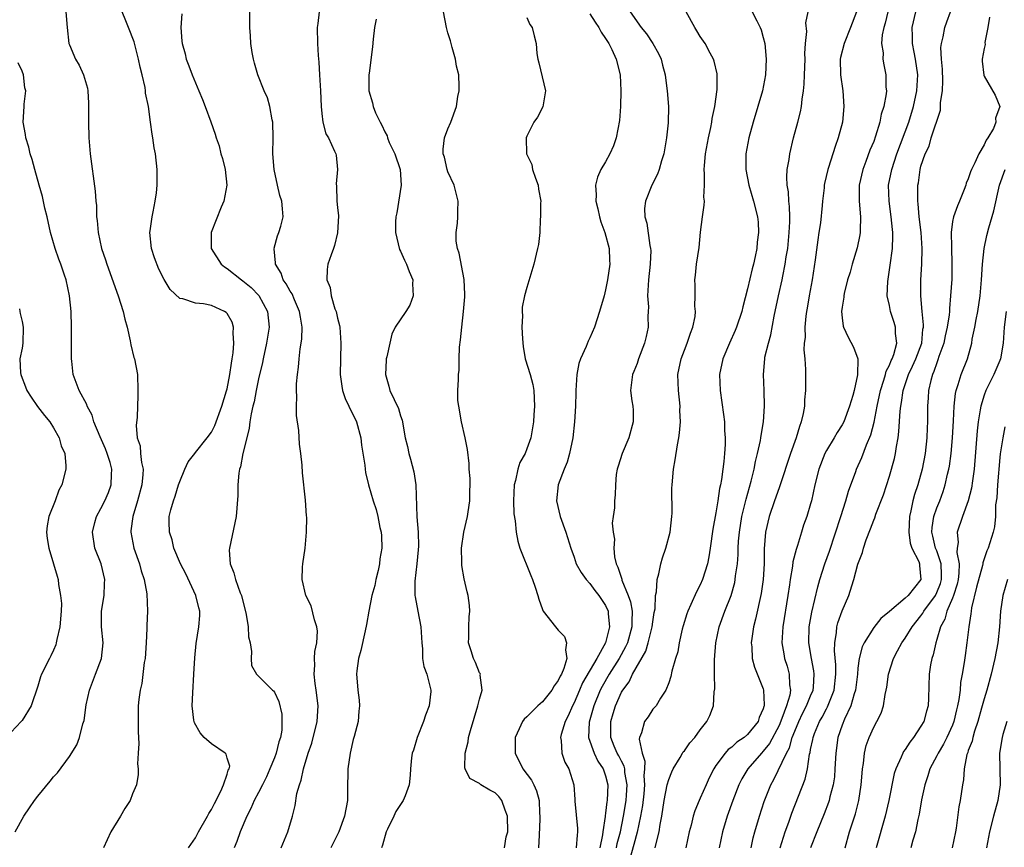
# Model space of a CAD drawing. Units: inches. Extents: x 2595000 to 2598000, y 1521000 to 1524000.
# Drawn here: x 2595549 to 2595674, y 1522829 to 1522934 of the extents above; entities that cross this region are included whole.
import ezdxf

# ---------------------------------------------------------------- set-up
doc = ezdxf.new("R2010")
doc.units = ezdxf.units.IN
doc.header["$MEASUREMENT"] = 0
doc.layers.add('LD25951521_2ft', color=103, linetype='Continuous')

msp = doc.modelspace()

# ---------------------------------------------------------------- linework, layer by layer
at = {"layer": 'LD25951521_2ft'}
for points, elevation in [([(2595554.54, 1522935), (2595554.7, 1522933), (2595554.94, 1522931), (2595555, 1522930.8), (2595555.76, 1522929), (2595556.23, 1522928.23), (2595556.79, 1522927), (2595557.3, 1522925.3), (2595557.33, 1522925), (2595557.43, 1522923.43), (2595557.42, 1522921), (2595557.48, 1522919), (2595557.65, 1522917), (2595558.26, 1522912.26), (2595558.35, 1522911), (2595558.42, 1522910.42), (2595558.45, 1522909), (2595558.53, 1522908.53), (2595558.63, 1522907), (2595559.06, 1522905), (2595559.56, 1522903.56), (2595559.73, 1522903), (2595561.18, 1522899), (2595561.82, 1522897), (2595562.01, 1522896.01), (2595562.32, 1522895), (2595562.72, 1522893.28), (2595562.78, 1522892.78), (2595563.18, 1522891.18), (2595563.25, 1522891), (2595563.62, 1522889), (2595563.69, 1522887), (2595563.67, 1522886.33), (2595563.61, 1522883.61), (2595563.46, 1522882.54), (2595563.59, 1522881), (2595563.97, 1522879.97), (2595564.01, 1522879), (2595564.13, 1522877.87), (2595564.35, 1522877), (2595564.33, 1522876.33), (2595564.18, 1522875), (2595563.62, 1522873), (2595563.04, 1522871), (2595562.81, 1522869.19), (2595562.77, 1522869), (2595563.16, 1522867), (2595563.89, 1522865), (2595564.11, 1522864.11), (2595564.49, 1522863), (2595564.82, 1522861.18), (2595564.92, 1522859), (2595564.81, 1522857.19), (2595564.81, 1522856.81), (2595564.72, 1522855), (2595564.6, 1522853), (2595564.5, 1522852.5), (2595564.17, 1522849.83), (2595563.97, 1522849), (2595563.82, 1522847.82), (2595563.74, 1522847), (2595563.71, 1522845), (2595563.72, 1522843.72), (2595563.79, 1522842.21), (2595563.73, 1522841), (2595563.64, 1522839.64), (2595563.71, 1522839), (2595563.7, 1522838.3), (2595563.51, 1522837), (2595563, 1522835.82), (2595562.69, 1522835), (2595562.03, 1522833.97), (2595561.48, 1522833), (2595560.25, 1522831), (2595559.34, 1522829)], 8274), ([(2595570.1, 1522829), (2595571, 1522830.28), (2595571.37, 1522831), (2595572.5, 1522833), (2595572.67, 1522833.33), (2595573, 1522833.85), (2595573.38, 1522834.62), (2595574.19, 1522836.19), (2595574.55, 1522837), (2595575, 1522838.34), (2595575.15, 1522838.85), (2595575.26, 1522839), (2595575.33, 1522839.33), (2595575, 1522840.37), (2595574.88, 1522840.88), (2595574.76, 1522841), (2595573, 1522842.18), (2595572.07, 1522843), (2595571.57, 1522843.57), (2595570.85, 1522844.85), (2595570.81, 1522845), (2595570.8, 1522845.2), (2595570.58, 1522847), (2595570.64, 1522848.64), (2595570.8, 1522851), (2595570.91, 1522853.09), (2595571.08, 1522854.92), (2595571.43, 1522857), (2595571.54, 1522858.46), (2595571.54, 1522859), (2595571.42, 1522859.42), (2595571.05, 1522861), (2595569.75, 1522863.75), (2595569.1, 1522865), (2595568.26, 1522867), (2595568.05, 1522868.05), (2595567.71, 1522869), (2595567.67, 1522870.33), (2595567.67, 1522871), (2595567.86, 1522871.86), (2595568.18, 1522873), (2595568.43, 1522873.57), (2595568.85, 1522875), (2595569, 1522875.43), (2595569.65, 1522877), (2595570.08, 1522877.92), (2595570.9, 1522879), (2595571, 1522879.1), (2595572.48, 1522881), (2595573, 1522881.7), (2595573.46, 1522882.54), (2595574.35, 1522885), (2595574.94, 1522886.94), (2595575, 1522887.2), (2595575.36, 1522889), (2595575.54, 1522890.46), (2595575.65, 1522891), (2595575.77, 1522891.77), (2595575.86, 1522893), (2595575.75, 1522894.25), (2595575.82, 1522895), (2595575.65, 1522895.65), (2595575, 1522896.73), (2595574.87, 1522896.87), (2595574.67, 1522897), (2595573, 1522897.74), (2595572.01, 1522897.99), (2595571, 1522898.07), (2595569.39, 1522898.61), (2595569, 1522898.64), (2595567.77, 1522899.77), (2595567, 1522901.06), (2595566.36, 1522902.36), (2595565.8, 1522903.8), (2595565.4, 1522905), (2595565.19, 1522907), (2595565.24, 1522907.24), (2595565.48, 1522909), (2595565.63, 1522909.63), (2595565.89, 1522911), (2595566.04, 1522912.04), (2595566.14, 1522913), (2595566.13, 1522913.87), (2595566.15, 1522915), (2595565.92, 1522917), (2595565.76, 1522917.76), (2595565.59, 1522919), (2595565.49, 1522919.49), (2595565.3, 1522921), (2595565.02, 1522922.98), (2595564.67, 1522924.67), (2595564.65, 1522925), (2595564.59, 1522925.41), (2595564.23, 1522927), (2595563.96, 1522927.96), (2595563.78, 1522929), (2595563.2, 1522931.2), (2595562.51, 1522933), (2595562.14, 1522933.86), (2595561.69, 1522935)], 8272), ([(2595569.27, 1522934.73), (2595569.14, 1522933), (2595569.27, 1522931.27), (2595569.28, 1522931), (2595569.67, 1522929.67), (2595569.82, 1522929), (2595570.16, 1522928.16), (2595570.58, 1522927), (2595571.41, 1522925), (2595571.86, 1522923.86), (2595572.23, 1522923), (2595572.94, 1522921.06), (2595573.47, 1522919.47), (2595573.6, 1522919), (2595573.99, 1522917.99), (2595574.19, 1522917), (2595574.42, 1522916.42), (2595574.76, 1522915), (2595574.96, 1522913), (2595574.57, 1522911), (2595574.23, 1522910.23), (2595572.96, 1522907), (2595572.98, 1522905), (2595574.24, 1522903), (2595574.66, 1522902.66), (2595575, 1522902.45), (2595576.82, 1522901), (2595577, 1522900.88), (2595578.03, 1522900.03), (2595579.02, 1522899.02), (2595580.11, 1522897), (2595580.32, 1522895), (2595580, 1522893), (2595579.56, 1522891), (2595579.47, 1522890.53), (2595579, 1522888.45), (2595578.69, 1522887), (2595578.44, 1522885.56), (2595578.27, 1522885), (2595578.04, 1522884.04), (2595577.89, 1522883), (2595577.81, 1522882.19), (2595577.49, 1522881), (2595576.99, 1522879), (2595576.71, 1522877.29), (2595576.58, 1522877), (2595576.49, 1522876.49), (2595576.38, 1522875), (2595576.35, 1522873.65), (2595576.15, 1522871), (2595575.29, 1522867), (2595575.28, 1522866.72), (2595575.39, 1522865), (2595575.87, 1522863.87), (2595576.08, 1522863), (2595576.67, 1522861.33), (2595576.81, 1522861), (2595577.42, 1522858.58), (2595577.67, 1522857), (2595577.73, 1522855.73), (2595577.91, 1522855), (2595578.11, 1522853.89), (2595578.05, 1522853), (2595578.11, 1522852.11), (2595578.72, 1522851), (2595580.74, 1522849), (2595580.89, 1522848.89), (2595581, 1522848.74), (2595581.55, 1522847.55), (2595581.95, 1522845.95), (2595581.96, 1522845), (2595581.93, 1522843.93), (2595581.75, 1522843), (2595581.56, 1522842.44), (2595581.23, 1522841), (2595581, 1522840.4), (2595580.43, 1522839), (2595579.99, 1522838.01), (2595579.48, 1522837), (2595579, 1522836.01), (2595578.45, 1522835), (2595578.02, 1522833.98), (2595577.5, 1522833), (2595576.64, 1522831), (2595576.22, 1522829.78), (2595575.88, 1522829)], 8270), ([(2595581.85, 1522829), (2595582.68, 1522831), (2595583.29, 1522833), (2595583.62, 1522834.38), (2595583.86, 1522835.86), (2595584.17, 1522837), (2595584.41, 1522837.59), (2595584.68, 1522839), (2595585.28, 1522841), (2595585.74, 1522842.26), (2595586.44, 1522845), (2595586.56, 1522847), (2595586.31, 1522849), (2595586.18, 1522849.82), (2595586.05, 1522851), (2595586.14, 1522852.14), (2595586.1, 1522853), (2595586.13, 1522853.87), (2595586.38, 1522855), (2595586.47, 1522856.47), (2595586.4, 1522857), (2595586.09, 1522857.91), (2595585.66, 1522859.66), (2595585, 1522861), (2595584.52, 1522863), (2595584.58, 1522864.58), (2595584.59, 1522865), (2595584.88, 1522867), (2595585.08, 1522869), (2595585.09, 1522870.91), (2595585.07, 1522871.07), (2595584.94, 1522873.06), (2595584.56, 1522876.56), (2595584.5, 1522877.5), (2595584.35, 1522879), (2595584.18, 1522880.18), (2595584.08, 1522881.92), (2595583.81, 1522883.81), (2595583.78, 1522885), (2595583.83, 1522886.17), (2595583.8, 1522887), (2595583.82, 1522887.82), (2595583.92, 1522889), (2595584.05, 1522889.95), (2595584.13, 1522891), (2595584.28, 1522892.28), (2595584.41, 1522893), (2595584.48, 1522893.52), (2595584.53, 1522895), (2595584.29, 1522896.29), (2595584.19, 1522897), (2595583.54, 1522898.46), (2595583.23, 1522899.23), (2595583, 1522899.57), (2595582.5, 1522900.5), (2595582.13, 1522901), (2595581.86, 1522901.86), (2595581.13, 1522903), (2595581.15, 1522903.15), (2595580.96, 1522904.96), (2595580.94, 1522905), (2595580.95, 1522905.05), (2595581.4, 1522906.6), (2595581.57, 1522907), (2595581.82, 1522907.82), (2595582.13, 1522909), (2595582.02, 1522910.02), (2595581.95, 1522911), (2595581.69, 1522911.69), (2595581.38, 1522913), (2595580.95, 1522915), (2595580.81, 1522917), (2595580.84, 1522919), (2595580.79, 1522921), (2595580.71, 1522921.29), (2595580.4, 1522923), (2595580.11, 1522924.11), (2595579.69, 1522925), (2595578.89, 1522927), (2595578.49, 1522928.49), (2595578.33, 1522929), (2595578.18, 1522929.82), (2595578, 1522931), (2595577.97, 1522931.97), (2595577.9, 1522933), (2595577.87, 1522935)], 8268), ([(2595586.69, 1522935), (2595586.49, 1522933.51), (2595586.44, 1522933), (2595586.46, 1522931), (2595586.55, 1522929.45), (2595586.63, 1522928.63), (2595586.73, 1522927), (2595586.85, 1522925), (2595586.91, 1522923), (2595587, 1522922.1), (2595587.12, 1522921), (2595587.51, 1522919.51), (2595587.84, 1522919), (2595588.64, 1522917.35), (2595588.78, 1522917), (2595588.81, 1522916.81), (2595588.99, 1522915), (2595588.82, 1522913.18), (2595588.88, 1522912.88), (2595588.93, 1522911), (2595589, 1522910.18), (2595589.11, 1522909.11), (2595589.02, 1522906.98), (2595588.64, 1522905.36), (2595588.49, 1522905), (2595588.18, 1522904.18), (2595587.78, 1522903), (2595587.67, 1522902.33), (2595587.66, 1522901), (2595588.06, 1522900.06), (2595588.18, 1522899), (2595588.68, 1522897.32), (2595588.81, 1522897), (2595589, 1522896.14), (2595589.24, 1522895.24), (2595589.28, 1522895), (2595589.43, 1522893), (2595589.36, 1522891), (2595589.33, 1522889), (2595589.53, 1522887.53), (2595589.64, 1522887), (2595589.97, 1522885.97), (2595590.44, 1522885), (2595590.6, 1522884.6), (2595591, 1522883.89), (2595591.4, 1522883), (2595591.96, 1522881), (2595592.05, 1522880.05), (2595592.47, 1522877.53), (2595592.5, 1522877), (2595592.57, 1522876.57), (2595592.95, 1522875), (2595593.54, 1522873), (2595593.9, 1522871.9), (2595594.11, 1522871), (2595594.38, 1522869.62), (2595594.53, 1522869), (2595594.57, 1522868.57), (2595594.61, 1522867), (2595594.38, 1522865.62), (2595594.34, 1522865), (2595594.15, 1522864.15), (2595593.87, 1522863), (2595593.73, 1522862.27), (2595593.37, 1522861), (2595592.97, 1522859), (2595592.69, 1522857.31), (2595592.49, 1522856.49), (2595591.97, 1522854.03), (2595591.66, 1522853), (2595591.44, 1522851.44), (2595591.41, 1522851), (2595591.46, 1522850.54), (2595591.58, 1522849), (2595591.73, 1522847.73), (2595591.78, 1522847), (2595591.7, 1522846.3), (2595591.62, 1522845), (2595591.12, 1522843.12), (2595591, 1522842.72), (2595590.6, 1522841), (2595590.32, 1522839), (2595590.29, 1522838.29), (2595590.27, 1522837), (2595590.25, 1522836.25), (2595590.25, 1522835), (2595589.89, 1522833), (2595589.15, 1522831), (2595588.15, 1522829)], 8266), ([(2595610.18, 1522829), (2595610.4, 1522830.4), (2595610.6, 1522831), (2595610.54, 1522833), (2595610.25, 1522833.75), (2595609.86, 1522835), (2595609.48, 1522835.48), (2595609, 1522835.97), (2595608.3, 1522836.3), (2595607.19, 1522837), (2595607, 1522837.15), (2595605.79, 1522837.79), (2595605.2, 1522839), (2595605.15, 1522839.15), (2595605.19, 1522841), (2595605.56, 1522842.44), (2595605.63, 1522843), (2595605.86, 1522843.86), (2595606.81, 1522847), (2595607, 1522847.86), (2595607.36, 1522849), (2595607.11, 1522850.89), (2595607.13, 1522851), (2595607.09, 1522851.09), (2595607, 1522851.2), (2595606.49, 1522852.49), (2595606.23, 1522853), (2595605.97, 1522853.97), (2595605.62, 1522855), (2595605.65, 1522855.65), (2595605.65, 1522857), (2595605.71, 1522858.29), (2595605.8, 1522859), (2595605.74, 1522859.74), (2595605.59, 1522861), (2595605.45, 1522861.45), (2595605.08, 1522863.08), (2595604.78, 1522864.78), (2595604.77, 1522865), (2595604.77, 1522865.23), (2595604.72, 1522867), (2595605.02, 1522869), (2595605.47, 1522871), (2595605.58, 1522871.58), (2595605.79, 1522873), (2595605.78, 1522874.22), (2595605.81, 1522875), (2595605.82, 1522875.82), (2595605.71, 1522877), (2595605.71, 1522877.71), (2595605.49, 1522879.49), (2595605.2, 1522881), (2595604.71, 1522883), (2595604.37, 1522885), (2595604.28, 1522885.72), (2595604.28, 1522887), (2595604.36, 1522888.36), (2595604.36, 1522889), (2595604.44, 1522889.56), (2595604.43, 1522891), (2595604.46, 1522892.46), (2595604.61, 1522893.39), (2595604.75, 1522895), (2595604.99, 1522897.01), (2595605.16, 1522898.84), (2595605.16, 1522899.16), (2595605.07, 1522901.07), (2595604.41, 1522904.41), (2595604.21, 1522905), (2595604.07, 1522905.93), (2595604.04, 1522907), (2595604.22, 1522908.22), (2595604.26, 1522909), (2595604.26, 1522909.74), (2595604.32, 1522911), (2595603.8, 1522913), (2595603, 1522914.72), (2595602.91, 1522915), (2595602.56, 1522916.56), (2595602.42, 1522917), (2595602.41, 1522917.59), (2595602.59, 1522919), (2595603, 1522920.15), (2595603.36, 1522921), (2595604.08, 1522923), (2595604.28, 1522924.28), (2595604.43, 1522925), (2595604.45, 1522925.55), (2595604.37, 1522927), (2595604.11, 1522928.11), (2595603.95, 1522929), (2595603.53, 1522930.47), (2595603.31, 1522931.31), (2595603, 1522932.33), (2595602.82, 1522933), (2595602.44, 1522935)], 8262), ([(2595621, 1522934.73), (2595621.67, 1522933.67), (2595622.13, 1522933), (2595622.42, 1522932.42), (2595623, 1522931.61), (2595623.23, 1522931.23), (2595623.4, 1522931), (2595623.79, 1522930.21), (2595624.35, 1522929), (2595624.84, 1522927), (2595624.95, 1522925), (2595624.9, 1522923), (2595624.78, 1522921.22), (2595624.35, 1522919), (2595623.99, 1522918.01), (2595623.54, 1522917), (2595623, 1522915.99), (2595622.41, 1522915), (2595621.98, 1522914.02), (2595621.73, 1522913), (2595621.8, 1522911.8), (2595621.75, 1522911), (2595622, 1522910), (2595622.22, 1522909), (2595622.38, 1522908.38), (2595622.92, 1522907), (2595623.45, 1522905), (2595623.49, 1522903.49), (2595623.52, 1522903), (2595623.25, 1522901), (2595623, 1522899.73), (2595622.81, 1522899), (2595622.24, 1522897), (2595621.59, 1522895), (2595621, 1522893.67), (2595620.78, 1522893.22), (2595620.54, 1522892.54), (2595619.82, 1522891), (2595619.6, 1522890.4), (2595619.36, 1522889), (2595619.23, 1522887), (2595619.24, 1522886.76), (2595619.18, 1522885), (2595619.05, 1522883), (2595618.83, 1522881), (2595618.43, 1522879), (2595618.12, 1522877.88), (2595617.74, 1522877), (2595616.97, 1522875), (2595616.77, 1522873), (2595617.24, 1522871), (2595617.95, 1522869), (2595618.58, 1522867), (2595619, 1522865.83), (2595619.28, 1522865), (2595619.9, 1522863.9), (2595620.53, 1522863), (2595621, 1522862.49), (2595621.63, 1522861.63), (2595622.16, 1522861), (2595622.46, 1522860.46), (2595623, 1522859.74), (2595623.33, 1522859), (2595623.34, 1522858.65), (2595623.51, 1522857), (2595622.99, 1522854.99), (2595621.88, 1522853), (2595620.08, 1522849.92), (2595619.68, 1522849), (2595619, 1522847.38), (2595618.8, 1522847), (2595618.26, 1522845.74), (2595617.88, 1522845), (2595617.38, 1522843.38), (2595617.3, 1522843), (2595617.38, 1522842.62), (2595617.44, 1522841), (2595617.85, 1522839.85), (2595618.35, 1522839), (2595618.99, 1522836.99), (2595619.12, 1522835.12), (2595619.11, 1522834.89), (2595619.44, 1522831.44), (2595619.45, 1522831), (2595619.39, 1522830.61), (2595619.26, 1522829)], 8258), ([(2595626.1, 1522935), (2595627.53, 1522933), (2595628.19, 1522932.19), (2595629, 1522931), (2595629.7, 1522929.7), (2595630.04, 1522929), (2595630.23, 1522928.23), (2595630.57, 1522927), (2595630.61, 1522926.61), (2595630.83, 1522925), (2595630.96, 1522923), (2595630.92, 1522920.92), (2595630.73, 1522919), (2595630.38, 1522917), (2595630.09, 1522916.09), (2595629.79, 1522915), (2595629.59, 1522914.41), (2595628.85, 1522913), (2595628.05, 1522911), (2595627.94, 1522910.06), (2595627.97, 1522909), (2595628.22, 1522908.22), (2595628.63, 1522905.37), (2595628.71, 1522905), (2595628.72, 1522904.72), (2595628.66, 1522903), (2595628.43, 1522901), (2595628.33, 1522899), (2595628.43, 1522897.57), (2595628.41, 1522897), (2595628.36, 1522896.36), (2595628.4, 1522895), (2595628.16, 1522893.84), (2595627.94, 1522893), (2595627.18, 1522891), (2595627, 1522890.42), (2595626.6, 1522889.4), (2595626.4, 1522889), (2595626.17, 1522887), (2595626.34, 1522885.66), (2595626.46, 1522885), (2595626.49, 1522884.49), (2595626.51, 1522883), (2595625.96, 1522881), (2595625.1, 1522879), (2595624.6, 1522877.4), (2595624.46, 1522877), (2595624.33, 1522876.33), (2595624.24, 1522875), (2595624.23, 1522873.77), (2595624.12, 1522873), (2595624.11, 1522872.11), (2595623.97, 1522871), (2595623.83, 1522870.17), (2595623.97, 1522869), (2595624.12, 1522868.12), (2595624.04, 1522867), (2595624.12, 1522865.88), (2595624.32, 1522865), (2595624.56, 1522864.56), (2595625.04, 1522863.04), (2595625.05, 1522862.95), (2595625.87, 1522861), (2595626.18, 1522860.18), (2595626.37, 1522859), (2595626.31, 1522857.69), (2595626.34, 1522857), (2595625.77, 1522855), (2595625.54, 1522854.46), (2595624.73, 1522853), (2595623.45, 1522851), (2595622.55, 1522849.45), (2595622.32, 1522849), (2595621.51, 1522847), (2595620.93, 1522844.93), (2595620.83, 1522843), (2595621.53, 1522841), (2595622.01, 1522840), (2595622.71, 1522839), (2595622.77, 1522838.77), (2595623, 1522838.13), (2595623.28, 1522837), (2595623.19, 1522835), (2595623.16, 1522834.84), (2595623, 1522833.37), (2595622.95, 1522833.05), (2595622.95, 1522832.95), (2595622.66, 1522831), (2595622.62, 1522830.62), (2595622.28, 1522829)], 8256), ([(2595624.38, 1522829), (2595624.47, 1522829.53), (2595624.88, 1522831), (2595625.29, 1522833), (2595625.59, 1522835), (2595625.65, 1522835.65), (2595625.73, 1522837), (2595625.45, 1522838.55), (2595625.42, 1522839), (2595625.34, 1522839.34), (2595625, 1522839.97), (2595624.67, 1522840.67), (2595624.48, 1522841), (2595624.1, 1522841.9), (2595623.67, 1522843), (2595623.66, 1522845), (2595623.97, 1522846.03), (2595624.25, 1522847), (2595625, 1522848.71), (2595625.17, 1522849), (2595625.97, 1522850.03), (2595626.43, 1522851), (2595628.09, 1522853.91), (2595628.42, 1522855), (2595628.92, 1522857), (2595629, 1522857.66), (2595629.18, 1522858.82), (2595629.29, 1522859.29), (2595629.34, 1522861), (2595629.45, 1522861.45), (2595629.52, 1522863), (2595629.75, 1522863.75), (2595630, 1522865), (2595630.23, 1522865.77), (2595630.65, 1522867), (2595631.18, 1522869), (2595631.41, 1522871), (2595631.43, 1522871.43), (2595631.42, 1522874.58), (2595631.44, 1522875), (2595631.61, 1522877), (2595631.83, 1522878.17), (2595632.1, 1522880.1), (2595632.29, 1522881), (2595632.39, 1522881.61), (2595632.48, 1522883), (2595632.43, 1522884.43), (2595632.44, 1522885), (2595632.24, 1522887), (2595632.18, 1522889), (2595632.58, 1522891), (2595633, 1522892.1), (2595633.36, 1522893), (2595633.75, 1522894.25), (2595634.08, 1522895), (2595634.37, 1522896.37), (2595634.4, 1522897), (2595634.31, 1522897.69), (2595634.35, 1522899), (2595634.35, 1522900.35), (2595634.32, 1522901), (2595634.4, 1522901.6), (2595634.55, 1522903), (2595634.87, 1522905.13), (2595635.04, 1522907.04), (2595635.27, 1522909), (2595635.52, 1522910.48), (2595635.53, 1522911), (2595635.48, 1522911.48), (2595635.56, 1522913), (2595635.55, 1522914.45), (2595635.5, 1522915), (2595635.53, 1522915.53), (2595635.67, 1522917), (2595636.04, 1522919), (2595636.35, 1522920.35), (2595636.48, 1522921), (2595636.53, 1522921.47), (2595636.86, 1522923), (2595637.15, 1522925.15), (2595637.14, 1522927), (2595637.13, 1522927.13), (2595636.75, 1522928.75), (2595636.67, 1522929), (2595636.26, 1522929.74), (2595635.61, 1522931), (2595635, 1522931.88), (2595634.58, 1522932.58), (2595634.31, 1522933), (2595633.2, 1522935)], 8254), ([(2595641.61, 1522935), (2595642.16, 1522933.84), (2595642.59, 1522933), (2595642.71, 1522932.71), (2595643, 1522931.73), (2595643.18, 1522931), (2595643.37, 1522929), (2595643.27, 1522927), (2595642.88, 1522925), (2595642.32, 1522923), (2595641.72, 1522921), (2595641.16, 1522919), (2595640.79, 1522917), (2595640.77, 1522915), (2595641.16, 1522913), (2595641.75, 1522911), (2595642.25, 1522909), (2595642.33, 1522908.33), (2595642.39, 1522907), (2595642.22, 1522905.78), (2595642.17, 1522905), (2595641.98, 1522903.98), (2595641.75, 1522903), (2595641.59, 1522902.41), (2595641, 1522899.86), (2595640.4, 1522897.6), (2595640.26, 1522897), (2595639.6, 1522895), (2595639.43, 1522894.57), (2595638.7, 1522893), (2595637.86, 1522891), (2595637.46, 1522889), (2595637.52, 1522887), (2595637.94, 1522883.94), (2595638.06, 1522883), (2595638.1, 1522881.9), (2595638.17, 1522881), (2595638.15, 1522880.15), (2595638.08, 1522879), (2595637.98, 1522877.98), (2595637.85, 1522877), (2595637.69, 1522875.69), (2595637.56, 1522875), (2595637.45, 1522874.55), (2595637.24, 1522873), (2595637, 1522871.49), (2595636.6, 1522869.4), (2595636.28, 1522867), (2595636.09, 1522865.91), (2595635.91, 1522865), (2595635.29, 1522863), (2595635, 1522862.35), (2595634.54, 1522861.46), (2595633.83, 1522859.83), (2595633.44, 1522859), (2595633.32, 1522858.68), (2595632.84, 1522857.16), (2595632.72, 1522856.72), (2595632.34, 1522855), (2595632.15, 1522853.85), (2595631.87, 1522853), (2595631.4, 1522851.4), (2595631.28, 1522850.72), (2595631, 1522849.9), (2595630.65, 1522849), (2595629.95, 1522847.95), (2595629.4, 1522847), (2595629, 1522846.56), (2595628.38, 1522845.62), (2595627.94, 1522845), (2595627.56, 1522843.56), (2595627.31, 1522843), (2595627.25, 1522842.75), (2595627.62, 1522841), (2595627.98, 1522839.98), (2595627.94, 1522839), (2595627.86, 1522838.14), (2595627.95, 1522837), (2595627.84, 1522835.84), (2595627.66, 1522834.34), (2595627.44, 1522833), (2595627.01, 1522830.99), (2595626.6, 1522829.4), (2595625.91, 1522827)], 8252), ([(2595629.29, 1522829), (2595629.37, 1522829.37), (2595629.81, 1522831), (2595629.93, 1522831.93), (2595630.12, 1522833), (2595630.42, 1522835), (2595630.83, 1522837), (2595631, 1522837.65), (2595631.38, 1522838.62), (2595631.58, 1522839), (2595632.46, 1522840.46), (2595632.76, 1522841), (2595632.85, 1522841.15), (2595633, 1522841.31), (2595633.7, 1522842.3), (2595634.3, 1522843), (2595635, 1522843.94), (2595635.84, 1522845), (2595636.22, 1522845.78), (2595636.68, 1522847), (2595636.79, 1522848.79), (2595636.84, 1522849.16), (2595636.8, 1522851), (2595636.82, 1522852.82), (2595637, 1522855), (2595637.4, 1522857), (2595638.12, 1522859), (2595638.91, 1522861), (2595639.38, 1522862.62), (2595639.45, 1522863), (2595639.49, 1522863.49), (2595639.72, 1522865), (2595639.81, 1522866.19), (2595639.82, 1522867), (2595639.87, 1522867.87), (2595639.97, 1522869), (2595640.29, 1522871), (2595640.71, 1522872.71), (2595640.81, 1522873.19), (2595641.47, 1522875.47), (2595641.85, 1522877), (2595642.02, 1522877.98), (2595642.28, 1522879), (2595642.64, 1522880.64), (2595642.7, 1522881), (2595642.72, 1522881.28), (2595643.03, 1522883), (2595643.17, 1522885), (2595643.11, 1522887), (2595643.02, 1522889), (2595643.18, 1522891), (2595643.21, 1522891.21), (2595643.64, 1522893), (2595643.95, 1522894.05), (2595644.39, 1522896.39), (2595644.93, 1522899), (2595645.38, 1522901), (2595645.46, 1522901.46), (2595645.79, 1522903), (2595645.91, 1522903.91), (2595646.1, 1522905), (2595646.3, 1522907), (2595646.36, 1522908.36), (2595646.36, 1522909), (2595646.32, 1522910.32), (2595646.23, 1522911), (2595646.18, 1522912.18), (2595646.04, 1522913), (2595645.98, 1522914.02), (2595646.04, 1522915), (2595646.28, 1522916.28), (2595646.36, 1522917), (2595646.85, 1522919), (2595647.38, 1522921), (2595647.7, 1522922.3), (2595647.83, 1522923), (2595647.91, 1522923.91), (2595648.09, 1522925), (2595648.19, 1522925.81), (2595648.21, 1522927), (2595648.29, 1522929), (2595648.28, 1522929.72), (2595648.37, 1522931), (2595648.51, 1522932.51), (2595648.4, 1522933.6), (2595648.69, 1522935)], 8250), ([(2595654.82, 1522935), (2595654.05, 1522933), (2595653.25, 1522931), (2595652.81, 1522929.19), (2595652.77, 1522929), (2595652.81, 1522927), (2595653.09, 1522925), (2595653.23, 1522923), (2595653.03, 1522921), (2595652.51, 1522919), (2595652.1, 1522917.9), (2595651.27, 1522915.27), (2595651.17, 1522915), (2595650.76, 1522913.24), (2595650.72, 1522913), (2595650.7, 1522912.7), (2595650.5, 1522911), (2595650.46, 1522910.46), (2595650.24, 1522908.24), (2595650.06, 1522907), (2595649.9, 1522906.1), (2595649.57, 1522903.57), (2595649.18, 1522901), (2595648.83, 1522899), (2595648.58, 1522897.42), (2595648.49, 1522897), (2595648.41, 1522896.41), (2595648.28, 1522895), (2595648.29, 1522893.71), (2595648.2, 1522893), (2595648.14, 1522892.14), (2595648.25, 1522891), (2595648.34, 1522889.66), (2595648.34, 1522889), (2595648.36, 1522888.37), (2595648.35, 1522887), (2595648.22, 1522885.78), (2595648.21, 1522885), (2595648.06, 1522884.06), (2595647.82, 1522883), (2595647.58, 1522882.42), (2595647.17, 1522881), (2595646.44, 1522879), (2595645.1, 1522874.9), (2595645, 1522874.66), (2595644.42, 1522873), (2595643.74, 1522871), (2595643.28, 1522869), (2595643.11, 1522866.89), (2595643.09, 1522865), (2595642.98, 1522863), (2595642.75, 1522861.25), (2595642.03, 1522857.97), (2595641.77, 1522857), (2595641.53, 1522855.53), (2595641.47, 1522855), (2595641.54, 1522854.46), (2595641.6, 1522853), (2595641.88, 1522851.88), (2595643, 1522849.14), (2595643.04, 1522849), (2595643.13, 1522847.13), (2595643.11, 1522847), (2595643.08, 1522846.92), (2595643, 1522846.62), (2595642.48, 1522845.52), (2595642.33, 1522845), (2595641, 1522843.37), (2595640.57, 1522843), (2595639.63, 1522842.37), (2595639, 1522841.77), (2595638.55, 1522841.45), (2595638.16, 1522841), (2595637, 1522839.42), (2595636.72, 1522839), (2595636.14, 1522837.86), (2595635.74, 1522837), (2595635, 1522835.29), (2595634.86, 1522835), (2595634.32, 1522833.68), (2595634.12, 1522833), (2595633.87, 1522831.87), (2595633.62, 1522831), (2595633.18, 1522829)], 8248), ([(2595658.79, 1522935), (2595658.44, 1522933.56), (2595658.28, 1522933), (2595658.09, 1522932.09), (2595658.01, 1522931), (2595658.21, 1522929.79), (2595658.17, 1522929), (2595658.27, 1522928.27), (2595658.56, 1522927), (2595658.56, 1522925.44), (2595658.61, 1522925), (2595658.58, 1522924.58), (2595658.29, 1522923), (2595657.97, 1522922.03), (2595657.78, 1522921), (2595657.25, 1522919.25), (2595657, 1522918.57), (2595656.53, 1522917.47), (2595656.02, 1522916.02), (2595655.62, 1522915), (2595655.17, 1522913), (2595655.16, 1522911), (2595655.34, 1522909), (2595655.28, 1522907.28), (2595655.29, 1522907), (2595655.26, 1522906.74), (2595654.91, 1522905.09), (2595654.27, 1522903), (2595654, 1522902), (2595653.7, 1522901), (2595653.27, 1522899.27), (2595653.21, 1522899), (2595653.2, 1522898.8), (2595653, 1522897.55), (2595652.93, 1522897), (2595653, 1522896.21), (2595653.12, 1522895.12), (2595653.16, 1522895), (2595653.75, 1522893.75), (2595654.46, 1522892.46), (2595654.98, 1522891), (2595654.95, 1522888.95), (2595654.51, 1522887), (2595654.34, 1522886.34), (2595653.95, 1522885), (2595653.2, 1522883), (2595653, 1522882.63), (2595652.35, 1522881.65), (2595651.98, 1522881), (2595651, 1522879.38), (2595650.8, 1522879), (2595650.04, 1522877), (2595649.55, 1522875), (2595649.1, 1522873), (2595649, 1522872.63), (2595648.51, 1522871), (2595648.11, 1522869.89), (2595647.83, 1522869), (2595647.34, 1522867.34), (2595647.16, 1522866.84), (2595646.76, 1522865.24), (2595646.71, 1522864.71), (2595646.4, 1522863), (2595646.32, 1522862.32), (2595646.11, 1522861), (2595645.47, 1522857), (2595645.36, 1522855), (2595645.59, 1522853.59), (2595645.7, 1522853), (2595646.01, 1522852.01), (2595646.29, 1522851), (2595646.34, 1522849.66), (2595646.44, 1522849), (2595646.35, 1522848.35), (2595645.96, 1522847), (2595645.37, 1522845.37), (2595645, 1522844.51), (2595643.79, 1522842.21), (2595643, 1522841.23), (2595642.77, 1522841), (2595641.02, 1522839), (2595640.26, 1522837.74), (2595639.89, 1522837), (2595639.13, 1522835), (2595638.43, 1522833), (2595637.83, 1522831), (2595637.39, 1522829)], 8246), ([(2595641.46, 1522829), (2595641.73, 1522830.27), (2595641.93, 1522831), (2595642.53, 1522833), (2595643.12, 1522834.88), (2595643.94, 1522837), (2595644.33, 1522837.67), (2595645.93, 1522841), (2595646.31, 1522841.69), (2595646.68, 1522843), (2595647, 1522843.78), (2595647.51, 1522845), (2595647.98, 1522846.02), (2595648.5, 1522847), (2595649, 1522848.26), (2595649.31, 1522849), (2595649.35, 1522849.35), (2595649.46, 1522851), (2595649.42, 1522851.42), (2595649.13, 1522853), (2595648.79, 1522855), (2595648.83, 1522857), (2595649.14, 1522858.86), (2595649.9, 1522862.1), (2595650.17, 1522863), (2595650.82, 1522865), (2595651.39, 1522866.61), (2595652.83, 1522871), (2595653.46, 1522873), (2595653.8, 1522874.2), (2595654.73, 1522876.73), (2595654.82, 1522877), (2595655.5, 1522878.5), (2595656.09, 1522880.1), (2595656.64, 1522881.36), (2595657.05, 1522882.95), (2595657.44, 1522885), (2595657.87, 1522887), (2595658.3, 1522888.3), (2595658.49, 1522889), (2595658.58, 1522889.42), (2595659, 1522890.19), (2595659.23, 1522890.77), (2595659.35, 1522891), (2595659.56, 1522891.56), (2595659.94, 1522893), (2595659.78, 1522894.22), (2595659.77, 1522895), (2595659.61, 1522895.61), (2595659.14, 1522897), (2595659, 1522897.78), (2595658.73, 1522899), (2595658.79, 1522900.79), (2595659.11, 1522902.89), (2595659.38, 1522905), (2595659.44, 1522906.56), (2595659.43, 1522907), (2595659.38, 1522907.38), (2595659.23, 1522909), (2595658.95, 1522911), (2595658.9, 1522913), (2595659.29, 1522915), (2595659.94, 1522917), (2595661.46, 1522921), (2595662.07, 1522923), (2595662.49, 1522925), (2595662.61, 1522927), (2595662.32, 1522929), (2595662.13, 1522929.87), (2595661.91, 1522931), (2595661.91, 1522931.91), (2595661.88, 1522933), (2595662.34, 1522935)], 8244), ([(2595645.15, 1522829), (2595645.79, 1522831), (2595646.24, 1522832.24), (2595646.62, 1522833.38), (2595648.29, 1522837.71), (2595648.59, 1522839), (2595648.88, 1522840.88), (2595648.94, 1522841.07), (2595649, 1522841.44), (2595649.28, 1522842.72), (2595649.31, 1522843), (2595649.5, 1522843.5), (2595650.12, 1522845), (2595650.45, 1522845.55), (2595651, 1522846.62), (2595651.14, 1522846.86), (2595651.98, 1522849), (2595652.2, 1522851), (2595652.19, 1522852.19), (2595652.02, 1522853.98), (2595652.06, 1522855), (2595652.29, 1522856.29), (2595652.34, 1522857), (2595652.46, 1522857.53), (2595653, 1522859.06), (2595653.85, 1522861), (2595654.22, 1522862.22), (2595654.5, 1522863), (2595655, 1522864.98), (2595655.58, 1522866.42), (2595655.69, 1522867), (2595656.03, 1522868.03), (2595656.58, 1522869.42), (2595657, 1522870.55), (2595657.15, 1522870.85), (2595657.28, 1522871.28), (2595658.24, 1522873.76), (2595659, 1522876.12), (2595659.64, 1522878.36), (2595659.78, 1522879), (2595659.89, 1522879.89), (2595660.1, 1522881), (2595660.21, 1522881.79), (2595660.35, 1522884.35), (2595660.44, 1522885), (2595660.54, 1522885.46), (2595660.76, 1522887), (2595661.42, 1522889), (2595661.94, 1522890.06), (2595662.35, 1522891), (2595663.09, 1522893), (2595663.25, 1522894.75), (2595663.31, 1522895), (2595663.32, 1522895.32), (2595663.16, 1522897), (2595662.99, 1522899), (2595663, 1522901), (2595663.12, 1522903), (2595663.16, 1522905), (2595663.01, 1522907.01), (2595662.76, 1522909), (2595662.63, 1522910.63), (2595662.58, 1522911), (2595662.62, 1522912.62), (2595662.61, 1522913), (2595662.67, 1522913.33), (2595662.89, 1522915), (2595663, 1522915.44), (2595663.53, 1522917), (2595664.03, 1522917.97), (2595664.31, 1522919), (2595665.47, 1522922.53), (2595665.49, 1522923), (2595665.49, 1522923.49), (2595665.71, 1522925), (2595665.75, 1522926.25), (2595665.72, 1522927.72), (2595665.61, 1522929), (2595665.53, 1522930.47), (2595665.59, 1522931), (2595665.83, 1522931.83), (2595666.03, 1522933), (2595666.28, 1522933.72), (2595666.75, 1522935)], 8242), ([(2595593.92, 1522934.08), (2595593.71, 1522933), (2595593.51, 1522931.51), (2595593.44, 1522930.56), (2595593, 1522927.23), (2595592.98, 1522927), (2595592.99, 1522925), (2595593.45, 1522923.45), (2595593.53, 1522923), (2595593.81, 1522922.19), (2595594.39, 1522921), (2595594.64, 1522920.64), (2595595, 1522919.79), (2595595.29, 1522919.29), (2595595.34, 1522919), (2595595.56, 1522918.44), (2595596.27, 1522917), (2595596.94, 1522915), (2595597.08, 1522913), (2595596.51, 1522909.49), (2595596.39, 1522909), (2595596.36, 1522908.36), (2595596.35, 1522907), (2595596.88, 1522904.88), (2595597, 1522904.66), (2595597.51, 1522903.51), (2595597.77, 1522903), (2595598.07, 1522902.07), (2595598.55, 1522901), (2595598.51, 1522900.51), (2595598.61, 1522899), (2595598.18, 1522897.82), (2595597.66, 1522897), (2595596.33, 1522895), (2595595.89, 1522894.11), (2595595.63, 1522893), (2595595.27, 1522891.27), (2595595.19, 1522891), (2595595.17, 1522890.83), (2595595.09, 1522889), (2595595.52, 1522887.52), (2595595.64, 1522887), (2595596.17, 1522885.83), (2595596.72, 1522884.72), (2595597, 1522883.76), (2595597.21, 1522883.21), (2595597.26, 1522883), (2595597.29, 1522882.71), (2595597.6, 1522881), (2595597.88, 1522879.88), (2595598.03, 1522879), (2595598.27, 1522878.27), (2595598.68, 1522876.68), (2595598.95, 1522875), (2595599.05, 1522870.95), (2595599.22, 1522869), (2595599.26, 1522867.26), (2595599.24, 1522866.76), (2595599.06, 1522865), (2595598.79, 1522862.79), (2595598.81, 1522861), (2595598.83, 1522860.83), (2595599.2, 1522859), (2595599.58, 1522857), (2595599.68, 1522855), (2595599.78, 1522854.22), (2595599.8, 1522853), (2595599.97, 1522851.97), (2595600.32, 1522851), (2595600.83, 1522849), (2595600.83, 1522848.83), (2595600.63, 1522847), (2595600.17, 1522845.83), (2595599.92, 1522845), (2595599.09, 1522843), (2595598.63, 1522841.37), (2595598.48, 1522841), (2595598.39, 1522840.39), (2595598.27, 1522839), (2595598.22, 1522838.22), (2595598.08, 1522837), (2595597.59, 1522835.59), (2595597.34, 1522835), (2595596.4, 1522833.6), (2595596.16, 1522833), (2595595.36, 1522831.36), (2595595.17, 1522831), (2595594.69, 1522829.31), (2595594.57, 1522829)], 8264), ([(2595613, 1522934.27), (2595613.4, 1522933.4), (2595613.69, 1522933), (2595613.94, 1522931.94), (2595614.2, 1522931), (2595614.3, 1522929.7), (2595614.39, 1522929), (2595614.54, 1522928.54), (2595615.4, 1522925), (2595615.04, 1522922.96), (2595614.35, 1522921.65), (2595613.92, 1522921), (2595613, 1522919.22), (2595612.91, 1522919), (2595612.97, 1522917), (2595613.63, 1522915.63), (2595613.73, 1522915), (2595614.09, 1522913.91), (2595614.45, 1522913), (2595614.51, 1522912.51), (2595614.77, 1522911), (2595614.74, 1522910.74), (2595614.76, 1522909), (2595614.71, 1522908.71), (2595614.65, 1522907), (2595614.49, 1522905.51), (2595614.38, 1522905), (2595613.88, 1522903), (2595613, 1522900.06), (2595612.73, 1522899), (2595612.44, 1522897.56), (2595612.42, 1522897), (2595612.47, 1522896.47), (2595612.39, 1522895), (2595612.46, 1522893.54), (2595612.54, 1522892.54), (2595612.82, 1522891), (2595613.44, 1522889), (2595613.76, 1522887.76), (2595613.89, 1522887), (2595613.98, 1522885), (2595613.89, 1522883.89), (2595613.85, 1522883), (2595613.51, 1522881), (2595613, 1522879.57), (2595612.78, 1522879), (2595612.13, 1522877.87), (2595611.88, 1522877), (2595611.58, 1522875.58), (2595611.4, 1522875), (2595611.32, 1522873), (2595611.36, 1522871.36), (2595611.55, 1522870.45), (2595611.65, 1522869), (2595611.87, 1522867.87), (2595612.12, 1522867), (2595613.53, 1522863.53), (2595613.75, 1522863), (2595614.05, 1522862.05), (2595614.41, 1522861), (2595614.53, 1522860.53), (2595615, 1522859.23), (2595615.1, 1522859), (2595616.63, 1522857), (2595616.82, 1522856.82), (2595617, 1522856.61), (2595617.78, 1522855.78), (2595618.05, 1522855), (2595617.9, 1522854.1), (2595618.1, 1522853), (2595617.72, 1522851.72), (2595617.39, 1522851), (2595617.24, 1522850.76), (2595617, 1522850.23), (2595616.48, 1522849.52), (2595616.18, 1522849), (2595615, 1522847.49), (2595614.42, 1522847), (2595613, 1522845.59), (2595612.68, 1522845.32), (2595612.45, 1522845), (2595612.06, 1522844.06), (2595611.53, 1522843), (2595611.52, 1522842.48), (2595611.52, 1522841), (2595612.51, 1522839), (2595613.59, 1522837.59), (2595613.88, 1522837), (2595614.23, 1522836.23), (2595614.56, 1522835), (2595614.62, 1522833.38), (2595614.66, 1522833), (2595614.66, 1522832.66), (2595614.59, 1522830.59), (2595614.49, 1522829)], 8260), ([(2595671.67, 1522934.33), (2595671.47, 1522933), (2595671.1, 1522931.1), (2595671.13, 1522930.87), (2595671, 1522930.34), (2595670.76, 1522929), (2595670.76, 1522928.76), (2595670.95, 1522926.95), (2595671, 1522926.83), (2595672.42, 1522924.42), (2595672.99, 1522923), (2595672.47, 1522921.53), (2595672.51, 1522921), (2595672.19, 1522920.19), (2595671.49, 1522919), (2595671.27, 1522918.73), (2595671, 1522918.14), (2595670.34, 1522917), (2595669.83, 1522915.83), (2595669.39, 1522915), (2595669.28, 1522914.72), (2595669, 1522913.82), (2595668.74, 1522913.26), (2595668.67, 1522913), (2595668.46, 1522912.46), (2595667.88, 1522911), (2595667.61, 1522910.39), (2595667.11, 1522909), (2595667, 1522908.39), (2595666.82, 1522907), (2595666.85, 1522905.15), (2595666.93, 1522903), (2595666.89, 1522901.11), (2595666.76, 1522899), (2595666.6, 1522897.4), (2595666.6, 1522897), (2595666.57, 1522896.57), (2595666.33, 1522895), (2595666.08, 1522893.92), (2595665.9, 1522893), (2595665.28, 1522891.28), (2595665.15, 1522890.85), (2595665, 1522890.49), (2595664.62, 1522889.38), (2595664.44, 1522889), (2595664.23, 1522888.23), (2595663.97, 1522887), (2595663.93, 1522886.07), (2595663.84, 1522885), (2595663.81, 1522883), (2595663.77, 1522882.23), (2595663.73, 1522881), (2595663.52, 1522879), (2595663.16, 1522877), (2595662.6, 1522875), (2595662.19, 1522873.81), (2595661.98, 1522873), (2595661.73, 1522871.73), (2595661.54, 1522871), (2595661.45, 1522869), (2595661.62, 1522867.62), (2595661.84, 1522867), (2595662.72, 1522865.28), (2595662.81, 1522865), (2595662.81, 1522864.81), (2595662.96, 1522863), (2595661.36, 1522861), (2595661, 1522860.64), (2595659, 1522858.94), (2595657.92, 1522858.08), (2595657, 1522856.94), (2595655.78, 1522855), (2595655.53, 1522854.47), (2595655.16, 1522853), (2595655, 1522851.79), (2595654.93, 1522851), (2595654.69, 1522849), (2595654.53, 1522848.53), (2595654.12, 1522847), (2595653.3, 1522845.3), (2595653, 1522844.53), (2595652.47, 1522843), (2595652.2, 1522841), (2595652.09, 1522839), (2595652.01, 1522837.99), (2595651.87, 1522837), (2595651.45, 1522835.45), (2595651.36, 1522835), (2595651.27, 1522834.73), (2595650.71, 1522833.29), (2595649.78, 1522831), (2595648.99, 1522829)], 8240), ([(2595548.1, 1522831), (2595549.2, 1522833), (2595549.95, 1522834.05), (2595550.57, 1522835), (2595551, 1522835.55), (2595552.56, 1522837.44), (2595553, 1522837.99), (2595553.48, 1522838.52), (2595555, 1522840.56), (2595555.95, 1522842.05), (2595556.3, 1522843), (2595556.72, 1522844.72), (2595556.86, 1522845.14), (2595557.13, 1522847.13), (2595557.55, 1522849), (2595558.33, 1522851), (2595559.08, 1522853), (2595559.28, 1522855), (2595559.09, 1522857), (2595559.09, 1522859), (2595559.39, 1522861), (2595559.47, 1522862.53), (2595559.48, 1522863), (2595559.02, 1522865), (2595558.24, 1522867), (2595557.91, 1522869), (2595558.24, 1522870.24), (2595558.43, 1522871), (2595559, 1522872), (2595559.5, 1522873), (2595559.96, 1522874.04), (2595560.31, 1522875), (2595560.34, 1522876.34), (2595560.39, 1522877), (2595560.15, 1522877.85), (2595559.79, 1522879), (2595559.57, 1522879.57), (2595558.9, 1522881.1), (2595558.11, 1522883), (2595557.87, 1522883.87), (2595557.25, 1522885), (2595557.2, 1522885.2), (2595556.23, 1522887), (2595555.49, 1522889), (2595555.32, 1522890.68), (2595555.27, 1522891), (2595555.26, 1522893), (2595555.28, 1522895), (2595555.23, 1522897), (2595555.03, 1522899), (2595554.57, 1522901), (2595554.38, 1522901.62), (2595553.91, 1522903), (2595553.65, 1522903.65), (2595553.19, 1522905), (2595552.61, 1522907), (2595552.17, 1522909), (2595551.89, 1522910.11), (2595551.58, 1522911.58), (2595551.16, 1522913), (2595550.6, 1522915), (2595550.29, 1522916.29), (2595550.02, 1522917), (2595549.85, 1522917.85), (2595549.46, 1522919), (2595549.43, 1522919.43), (2595549.12, 1522921), (2595549.28, 1522923), (2595549.28, 1522923.28), (2595549.47, 1522925), (2595549.36, 1522925.36), (2595549.16, 1522927), (2595549, 1522927.48), (2595548.52, 1522928.52)], 8276), ([(2595653.38, 1522829), (2595653.92, 1522831), (2595654.69, 1522833.31), (2595655.13, 1522835), (2595655.42, 1522837), (2595655.52, 1522838.48), (2595655.57, 1522839), (2595655.69, 1522839.69), (2595655.82, 1522841), (2595656.04, 1522841.96), (2595656.42, 1522843), (2595657, 1522844.3), (2595657.4, 1522845), (2595657.93, 1522846.07), (2595658.25, 1522847), (2595658.45, 1522848.45), (2595658.59, 1522849), (2595658.65, 1522849.35), (2595658.87, 1522851), (2595659.51, 1522853), (2595660.04, 1522853.96), (2595660.56, 1522855), (2595661, 1522855.58), (2595661.87, 1522857), (2595663, 1522858.4), (2595663.25, 1522858.75), (2595663.38, 1522859), (2595664.82, 1522861), (2595665, 1522861.36), (2595665.47, 1522862.53), (2595665.6, 1522863), (2595665.61, 1522863.61), (2595665.55, 1522865), (2595665, 1522866.64), (2595664.85, 1522867), (2595664.51, 1522868.51), (2595664.39, 1522869), (2595664.41, 1522869.59), (2595664.63, 1522871), (2595665, 1522872.09), (2595665.37, 1522873), (2595665.81, 1522874.19), (2595666.07, 1522875), (2595666.38, 1522876.38), (2595666.53, 1522877), (2595666.6, 1522877.4), (2595666.81, 1522879), (2595666.98, 1522881), (2595667.12, 1522883.12), (2595667.22, 1522885), (2595667.38, 1522886.62), (2595667.47, 1522887), (2595667.73, 1522887.73), (2595668.08, 1522889), (2595668.88, 1522891), (2595669.44, 1522893), (2595669.51, 1522893.51), (2595669.83, 1522895), (2595670, 1522896), (2595670.2, 1522897), (2595670.5, 1522899), (2595670.69, 1522901), (2595670.8, 1522903), (2595671, 1522905), (2595671.35, 1522906.65), (2595671.6, 1522907.6), (2595672.23, 1522909.77), (2595672.97, 1522913), (2595673.66, 1522915)], 8238), ([(2595548.66, 1522897.34), (2595548.73, 1522897), (2595548.75, 1522896.75), (2595549, 1522895.73), (2595549.13, 1522895), (2595549.09, 1522893), (2595549, 1522892.35), (2595548.73, 1522891), (2595548.79, 1522889.21), (2595548.83, 1522889), (2595548.9, 1522888.9), (2595549.45, 1522887.45), (2595549.58, 1522887), (2595550.15, 1522886.15), (2595550.96, 1522884.96), (2595551.82, 1522883.82), (2595552.53, 1522883), (2595553, 1522882.24), (2595553.71, 1522881), (2595553.96, 1522879.96), (2595554.4, 1522879), (2595554.56, 1522877.44), (2595554.54, 1522877), (2595554.02, 1522875), (2595553.64, 1522874.36), (2595553.19, 1522873), (2595552.41, 1522871), (2595552.19, 1522869.82), (2595552.11, 1522869), (2595552.2, 1522868.2), (2595552.37, 1522867), (2595553, 1522865), (2595553.44, 1522863.44), (2595553.58, 1522863), (2595553.63, 1522862.37), (2595553.89, 1522861), (2595553.98, 1522859.98), (2595553.94, 1522859), (2595553.78, 1522857), (2595553.4, 1522855.4), (2595553.34, 1522855), (2595553.27, 1522854.73), (2595553, 1522854.06), (2595552.66, 1522853.34), (2595552.46, 1522853), (2595551.46, 1522851), (2595551.32, 1522850.68), (2595551, 1522849.47), (2595550.17, 1522847), (2595549, 1522845.13), (2595548.9, 1522845), (2595546.99, 1522843)], 8278), ([(2595673.8, 1522897), (2595673.56, 1522895), (2595673.41, 1522893), (2595673.08, 1522891), (2595673, 1522890.79), (2595672.22, 1522889), (2595671.21, 1522887), (2595671, 1522886.39), (2595670.58, 1522885), (2595670.52, 1522884.52), (2595670.27, 1522883), (2595670.13, 1522881.87), (2595669.75, 1522877), (2595669.54, 1522875.54), (2595669.42, 1522874.58), (2595669, 1522872.97), (2595668.28, 1522871), (2595667.59, 1522869), (2595667.7, 1522867.7), (2595667.6, 1522867), (2595667.56, 1522866.44), (2595667.84, 1522865), (2595667.81, 1522863.81), (2595667.71, 1522863), (2595667.59, 1522862.41), (2595667.13, 1522861), (2595667, 1522860.67), (2595666.27, 1522859), (2595666.01, 1522857.99), (2595665.46, 1522857), (2595665, 1522855.39), (2595664.87, 1522855), (2595664.54, 1522853.46), (2595664.36, 1522853), (2595664.21, 1522852.21), (2595664.03, 1522851), (2595663.95, 1522847.95), (2595663.89, 1522847), (2595663.68, 1522846.32), (2595663.34, 1522845), (2595663, 1522844.4), (2595662.07, 1522843), (2595661.59, 1522842.41), (2595661, 1522841.46), (2595660.8, 1522841.2), (2595660.69, 1522841), (2595660.49, 1522840.49), (2595659.79, 1522839), (2595659.6, 1522838.4), (2595658.93, 1522835), (2595658.47, 1522833), (2595657.32, 1522829)], 8236), ([(2595673.64, 1522882.36), (2595673.36, 1522881), (2595673.05, 1522878.95), (2595673, 1522878.47), (2595672.71, 1522875), (2595672.61, 1522873.39), (2595672.47, 1522872.47), (2595672.43, 1522871), (2595672.31, 1522869.69), (2595672.14, 1522869), (2595671.52, 1522867), (2595671.36, 1522866.64), (2595670.85, 1522865.15), (2595670.83, 1522865), (2595670.79, 1522864.79), (2595670.05, 1522862.05), (2595669.42, 1522859.42), (2595669.36, 1522859), (2595669.33, 1522858.67), (2595669.05, 1522857), (2595668.83, 1522855), (2595668.6, 1522853.4), (2595668.49, 1522852.49), (2595668.24, 1522851), (2595668.03, 1522849.97), (2595667.95, 1522849), (2595667.81, 1522847.81), (2595667.65, 1522847), (2595667.52, 1522846.48), (2595667.17, 1522845), (2595667, 1522844.55), (2595666.29, 1522843), (2595665.86, 1522842.14), (2595665.16, 1522841), (2595665, 1522840.65), (2595664.14, 1522839), (2595663.88, 1522838.12), (2595663.5, 1522837), (2595663.06, 1522835.06), (2595662.76, 1522833.24), (2595662.59, 1522832.59), (2595662.31, 1522831), (2595661.98, 1522829.98), (2595661.71, 1522829)], 8234), ([(2595673.97, 1522863), (2595673.39, 1522861), (2595673.08, 1522859), (2595672.94, 1522857), (2595672.74, 1522855), (2595672.38, 1522853), (2595671.91, 1522851), (2595671.35, 1522849), (2595671, 1522847.88), (2595670.68, 1522846.68), (2595670.21, 1522845), (2595669.79, 1522843.79), (2595669.56, 1522843), (2595669.47, 1522842.53), (2595669, 1522841.33), (2595668.92, 1522841.08), (2595668.81, 1522840.81), (2595668.46, 1522839), (2595668.39, 1522837.61), (2595668.25, 1522837), (2595667.96, 1522835), (2595667.79, 1522834.21), (2595667.47, 1522831.47), (2595667.39, 1522831), (2595666.96, 1522829)], 8232), ([(2595673.89, 1522845), (2595673.38, 1522843.38), (2595673.28, 1522843), (2595672.97, 1522841), (2595673.06, 1522837), (2595672.74, 1522835), (2595672.18, 1522833), (2595671.68, 1522831), (2595671.29, 1522829)], 8230)]:
    msp.add_lwpolyline(points, dxfattribs=dict(at, elevation=elevation))

doc.saveas('drawing.dxf')
